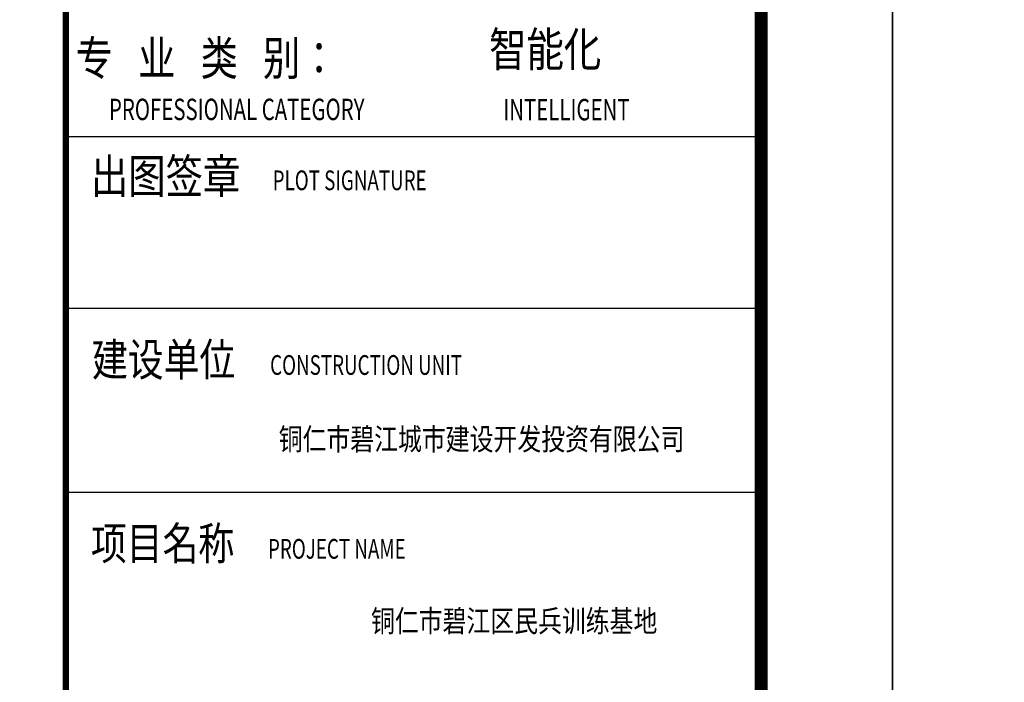
# Model space of a CAD drawing. Extents: x -115995 to 335508, y -1092483 to -784775.
# Drawn here: x -41378 to -38377, y -954462 to -952443 of the extents above; entities that cross this region are included whole.
import ezdxf
from ezdxf.enums import TextEntityAlignment as Align

# ---------------------------------------------------------------- set-up
doc = ezdxf.new("R2010")
doc.units = 0
doc.header["$LTSCALE"] = 1000
doc.header["$MEASUREMENT"] = 0
doc.layers.get('0').update_dxf_attribs({"linetype": 'CONTINUOUS'})
doc.layers.add('TK', color=3, linetype='CONTINUOUS')
doc.styles.add('TK-宋体', font='txt', dxfattribs={"width": 0.8})
doc.styles.add('图框英文', font='simplex.shx', dxfattribs={"width": 0.7, "bigfont": 'hztxt.shx'})

msp = doc.modelspace()

# ---------------------------------------------------------------- linework, layer by layer
at = {"layer": 'TK'}
for p, q in [((-41237.4, -952799.5), (-39117.4, -952799.5)), ((-41237.4, -953322.6), (-39117.4, -953322.6)), ((-41237.4, -953882.6), (-39117.4, -953882.6))]:
    msp.add_line(p, q, dxfattribs=at)
for points in [[(-55517.4, -945082.6), (-38717.4, -945082.6), (-38717.4, -956962.6), (-55517.4, -956962.6)], [(-38717.4, -945082.6), (-21917.4, -945082.6), (-21917.4, -956962.6), (-38717.4, -956962.6)]]:
    msp.add_lwpolyline(points, close=True, dxfattribs=at)
at = {"layer": 'TK', "color": 3}
for points, const_width in [([(-39117.4, -956562.6), (-54517.4, -956562.6), (-54517.4, -945482.6), (-39117.4, -945482.6), (-39117.4, -956562.6)], 40), ([(-41237.4, -945482.6), (-41237.4, -956562.6)], 20)]:
    msp.add_lwpolyline(points, dxfattribs=dict(at, const_width=const_width))

# ---------------------------------------------------------------- texts
at = {"style": 'TK-宋体', "oblique": 0.8, "width": 0.8}
for s, height, p in [('智能化', 104.41, (-39947, -952586)), ('专   业   类   别：', 104.406, (-41207.9, -952612.7)), ('出图签章', 104.41, (-41161.1, -952972.4)), ('建设单位', 100, (-41157.5, -953528.7)), ('项目名称', 100, (-41160.7, -954088.7))]:
    msp.add_text(s, height=height, dxfattribs=at).set_placement(p)
at = {"style": '图框英文', "width": 0.7}
for s, height, p in [('PROFESSIONAL CATEGORY', 65.231, (-41105.9, -952749.3)), ('PLOT SIGNATURE', 60, (-40606.9, -952962.7)), ('CONSTRUCTION UNIT', 60, (-40614.6, -953525.2)), ('PROJECT NAME', 60, (-40621.1, -954085.2))]:
    msp.add_text(s, height=height, dxfattribs=at).set_placement(p)
msp.add_text('INTELLIGENT', height=65.231, dxfattribs=at).set_placement((-39711.4, -952750), align=Align.CENTER)
at = {"color": 251, "style": 'TK-宋体', "oblique": 0.8, "width": 0.8}
for s, p in [('铜仁市碧江城市建设开发投资有限公司', (-40588.5, -953754.4)), ('铜仁市碧江区民兵训练基地', (-40307.2, -954308.4))]:
    msp.add_text(s, height=66.664, dxfattribs=at).set_placement(p)

doc.saveas('drawing.dxf')
